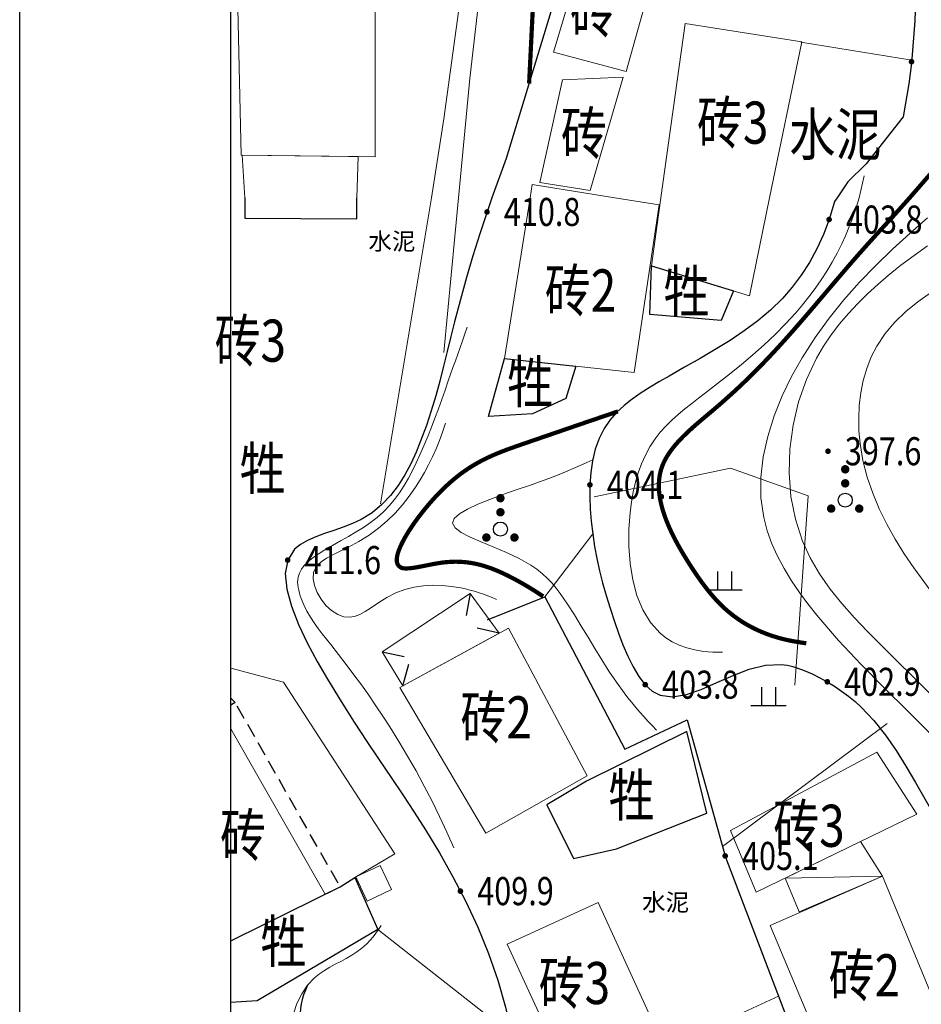
# Model space of a CAD drawing. Extents: x 524283274 to 524892217, y 3094232229 to 3094663751.
# Drawn here: x 524283274 to 524347500, y 3094442539 to 3094512681 of the extents above; entities that cross this region are included whole.
import ezdxf
from ezdxf.enums import TextEntityAlignment as Align

# ---------------------------------------------------------------- set-up
doc = ezdxf.new("R2010")
doc.units = 0
doc.header["$LTSCALE"] = 1000
doc.linetypes.add('X3', pattern=[5, 4, -1])
doc.linetypes.add('X32', pattern=[1.5, 1, -0.5])
doc.layers.get('0').update_dxf_attribs({"linetype": 'CONTINUOUS'})
doc.layers.add('GCD', color=250, linetype='CONTINUOUS')
doc.layers.add('地形图', color=250, linetype='CONTINUOUS')
doc.styles.get("Standard").update_dxf_attribs({"font": 'rs.shx', "bigfont": 'hztxt.shx'})
doc.styles.add('宋体', font='txt')
doc.linetypes.add('10421', pattern='A,2,[150,AAA.SHX,S=1,R=0,X=0,Y=1],1e-11', length=2)
doc.linetypes.add('10422', pattern='A,2,[150,AAA.SHX,S=1,R=0,X=0,Y=1],2,[177,AAA.SHX,S=1,R=0,X=0,Y=0.8],1e-09', length=4)
doc.linetypes.add('1161', pattern='A,0,[149,AAA.SHX,S=0.15,R=0,X=0,Y=0],-1.6', length=1.6)
doc.linetypes.add('536', pattern='A,9.4,[169,AAA.SHX,S=1,R=0,X=0,Y=0.15],0.6', length=10)

# ---------------------------------------------------------------- blocks, each defined once
blk = doc.blocks.new('GC200')
at = {"linetype": 'Continuous', "const_width": 0.2, "flags": 128}
blk.add_lwpolyline([(-0.1, 0, 1), (0.1, 0, 1)], format="xyb", close=True, dxfattribs=at)
blk = doc.blocks.new('GC119')
for p, q in [((-0.5, 1.3), (-0.5, 0)), ((0.5, 1.3), (0.5, 0)), ((-1.25, 0), (1.25, 0))]:
    blk.add_line(p, q)
blk = doc.blocks.new('GC160')
at = {"const_width": 0.3}
for points in [[(-0.15, 2.2, 1), (0.15, 2.2, 1)], [(-0.15, 1.2, 1), (0.15, 1.2, 1)], [(-1.15, -0.6, 1), (-0.85, -0.6, 1)], [(0.85, -0.6, 1), (1.15, -0.6, 1)]]:
    blk.add_lwpolyline(points, format="xyb", close=True, dxfattribs=at)
blk.add_circle((0, 0), 0.5)

msp = doc.modelspace()

# ---------------------------------------------------------------- linework, layer by layer
at = {"layer": '地形图', "linetype": 'Continuous'}
for p, q in [((524315375, 3094471815), (524315090, 3094470241)), ((524317429, 3094468976), (524315869, 3094469329)), ((524309105, 3094467659), (524310667, 3094467308)), ((524310572, 3094465232), (524310989, 3094466777))]:
    msp.add_line(p, q, dxfattribs=at)
at = {"layer": '地形图', "linetype": 'X3', "lineweight": 0}
for p, q in [((524308839, 3094447875, 417862), (524309015, 3094448157, 417862)), ((524308454, 3094447352, 417862), (524308652, 3094447607, 417862)), ((524308652, 3094447607, 417862), (524308839, 3094447875, 417862)), ((524307791, 3094446666, 417862), (524308023, 3094446881, 417862)), ((524308023, 3094446881, 417862), (524308244, 3094447110, 417862)), ((524308244, 3094447110, 417862), (524308454, 3094447352, 417862)), ((524306924, 3094446034, 417862), (524307294, 3094446275, 417862)), ((524307294, 3094446275, 417862), (524307548, 3094446464, 417862)), ((524307548, 3094446464, 417862), (524307791, 3094446666, 417862)), ((524305361, 3094445176, 417862), (524305752, 3094445390, 417862)), ((524305752, 3094445390, 417862), (524306147, 3094445599, 417862)), ((524306147, 3094445599, 417862), (524306540, 3094445812, 417862)), ((524306540, 3094445812, 417862), (524306924, 3094446034, 417862)), ((524304282, 3094444431, 417862), (524304620, 3094444704, 417862)), ((524304620, 3094444704, 417862), (524304982, 3094444950, 417862)), ((524304982, 3094444950, 417862), (524305361, 3094445176, 417862)), ((524303779, 3094443896, 417862), (524304282, 3094444431, 417862)), ((524303027, 3094442594, 417862), (524303361, 3094443278, 417862)), ((524303361, 3094443278, 417862), (524303779, 3094443896, 417862)), ((524302775, 3094441858, 417862), (524303027, 3094442594, 417862))]:
    msp.add_line(p, q, dxfattribs=at)
at = {"layer": '地形图'}
msp.add_lwpolyline([(524283274, 3094663751), (524892217, 3094663751), (524892217, 3094232229), (524283274, 3094232229)], close=True, dxfattribs=at)
at = {"layer": '地形图', "linetype": 'Continuous'}
for points in [[(524298310, 3094656233), (524696754, 3094656233), (524696754, 3094277335), (524298310, 3094277335)], [(524298310, 3094656233), (524696705, 3094656233), (524696705, 3094277335), (524298310, 3094277335)], [(524298310, 3094656233), (524696705, 3094656233), (524696705, 3094277335), (524298310, 3094277335)]]:
    msp.add_lwpolyline(points, close=True, dxfattribs=at)
at = {"layer": '地形图', "linetype": '10421', "flags": 128}
for points in [[(524311742, 3094544509), (524312662, 3094544167), (524314395, 3094543358), (524315987, 3094542381), (524316730, 3094541830), (524318110, 3094540603), (524319489, 3094539033), (524320681, 3094537290), (524321678, 3094535413), (524322100, 3094534436), (524322922, 3094531943), (524323261, 3094530424), (524323489, 3094528891), (524323611, 3094527355), (524323604, 3094525076), (524323401, 3094522807), (524323034, 3094520547), (524322536, 3094518293), (524321282, 3094513798), (524317934, 3094502799), (524316915, 3094500001)], [(524327749, 3094536230), (524329643, 3094536964), (524330590, 3094537203), (524332484, 3094537429), (524333431, 3094537415), (524334379, 3094537316), (524336014, 3094536943), (524337004, 3094536559), (524337884, 3094536031), (524338543, 3094535416), (524339087, 3094534688), (524339546, 3094533874), (524341109, 3094530285), (524341579, 3094529436), (524342325, 3094528402), (524344780, 3094525550), (524345612, 3094524192), (524346235, 3094522720), (524346675, 3094521154), (524346958, 3094519512), (524347109, 3094517816), (524347156, 3094516083), (524347036, 3094512588), (524346798, 3094509587), (524346622, 3094508122), (524346204, 3094505755), (524343565, 3094502421), (524342265, 3094501136), (524341499, 3094500001)], [(524316915, 3094500001), (524316563, 3094498984), (524316052, 3094497429), (524315565, 3094495869), (524315103, 3094494305), (524314666, 3094492738), (524314254, 3094491166), (524313990, 3094490109), (524313731, 3094489052), (524313469, 3094487993), (524313196, 3094486935), (524312906, 3094485878), (524312591, 3094484823), (524312245, 3094483769), (524311860, 3094482719), (524311516, 3094481878), (524311135, 3094481052), (524310707, 3094480252), (524310226, 3094479491), (524309683, 3094478781), (524309069, 3094478134), (524308378, 3094477562), (524307601, 3094477078), (524306975, 3094476782), (524306318, 3094476525), (524305650, 3094476291), (524304992, 3094476067), (524304364, 3094475837), (524303786, 3094475586), (524303278, 3094475300), (524302860, 3094474963), (524302364, 3094474183), (524302193, 3094473220), (524302297, 3094472110), (524302626, 3094470893), (524303131, 3094469605), (524303763, 3094468285), (524304472, 3094466970), (524305209, 3094465698), (524306174, 3094464108), (524307105, 3094462638), (524308005, 3094461263), (524308878, 3094459960), (524309729, 3094458702), (524310562, 3094457466), (524311382, 3094456227), (524312191, 3094454959), (524313179, 3094453328), (524314139, 3094451624), (524315054, 3094449858), (524315905, 3094448036), (524316674, 3094446169), (524317343, 3094444264), (524317892, 3094442331), (524318303, 3094440377), (524318562, 3094438470), (524318712, 3094436555), (524318791, 3094434635), (524318837, 3094432714), (524318887, 3094430795), (524318980, 3094428881), (524319153, 3094426974), (524319444, 3094425078), (524319632, 3094424176), (524319837, 3094423275), (524320038, 3094422374), (524320217, 3094421470), (524320355, 3094420562), (524320431, 3094419648), (524320426, 3094418726), (524320322, 3094417794), (524320232, 3094417347), (524320113, 3094416904), (524319964, 3094416471), (524319783, 3094416055), (524319569, 3094415662), (524319321, 3094415300), (524319036, 3094414973), (524318714, 3094414689), (524318365, 3094414457), (524317987, 3094414261), (524317591, 3094414089), (524317185, 3094413930), (524316779, 3094413774), (524316382, 3094413608), (524316002, 3094413423), (524315649, 3094413207), (524315274, 3094412899), (524314944, 3094412540), (524314650, 3094412139), (524314388, 3094411703), (524314149, 3094411240), (524313928, 3094410760), (524313717, 3094410270), (524313510, 3094409779), (524313012, 3094408644), (524312496, 3094407544), (524311959, 3094406475), (524311400, 3094405432), (524310815, 3094404411), (524310204, 3094403409), (524309564, 3094402420), (524308893, 3094401442), (524308468, 3094400850), (524308031, 3094400264), (524307579, 3094399687), (524307113, 3094399123), (524306632, 3094398575), (524306135, 3094398047), (524305621, 3094397541), (524305089, 3094397063), (524304581, 3094396645), (524304061, 3094396246), (524303531, 3094395857), (524302993, 3094395471), (524302452, 3094395079), (524301909, 3094394675), (524301367, 3094394250), (524300830, 3094393797), (524300533, 3094393528), (524300244, 3094393250), (524299969, 3094392961), (524299715, 3094392664), (524299486, 3094392359), (524299288, 3094392047), (524299128, 3094391728), (524299012, 3094391405), (524298936, 3094391012), (524298932, 3094390612), (524298998, 3094390206), (524299134, 3094389794), (524299342, 3094389376), (524299620, 3094388951), (524299969, 3094388520), (524300389, 3094388082)], [(524341499, 3094500001), (524341317, 3094499731), (524341278, 3094499571), (524340932, 3094498442), (524340526, 3094497368), (524340061, 3094496349), (524339537, 3094495385), (524338952, 3094494475), (524338308, 3094493620), (524337605, 3094492819), (524336761, 3094491997), (524335852, 3094491232), (524334888, 3094490514), (524333876, 3094489833), (524332826, 3094489179), (524331746, 3094488544), (524330643, 3094487916), (524329528, 3094487286), (524328851, 3094486899), (524328183, 3094486502), (524327533, 3094486088), (524326911, 3094485652), (524326328, 3094485188), (524325794, 3094484690), (524325319, 3094484151), (524324913, 3094483566), (524324547, 3094482847), (524324271, 3094482074), (524324077, 3094481258), (524323955, 3094480412), (524323894, 3094479546), (524323886, 3094478672), (524323921, 3094477804), (524323989, 3094476951), (524324093, 3094476043), (524324225, 3094475160), (524324387, 3094474290), (524324578, 3094473424), (524324799, 3094472553), (524325050, 3094471667), (524325331, 3094470754), (524325643, 3094469807), (524325930, 3094468980), (524326243, 3094468149), (524326586, 3094467339), (524326963, 3094466578), (524327378, 3094465892), (524327835, 3094465309), (524328339, 3094464856), (524328893, 3094464559), (524329785, 3094464432), (524330770, 3094464599), (524331828, 3094464969), (524332941, 3094465454), (524334087, 3094465964), (524335247, 3094466411), (524336401, 3094466705), (524337529, 3094466757), (524337738, 3094466733), (524337945, 3094466697), (524338151, 3094466652), (524338355, 3094466599), (524338558, 3094466538), (524338759, 3094466470), (524338959, 3094466397), (524339157, 3094466319), (524339718, 3094466077), (524340267, 3094465808), (524340803, 3094465514), (524341323, 3094465196), (524341826, 3094464854), (524342312, 3094464490), (524342778, 3094464104), (524343224, 3094463699), (524344130, 3094462745), (524344950, 3094461716), (524345703, 3094460628), (524346408, 3094459498), (524347084, 3094458341), (524347751, 3094457174), (524348427, 3094456013), (524349132, 3094454874), (524349913, 3094453721), (524350729, 3094452596), (524351563, 3094451488), (524352399, 3094450383), (524353220, 3094449268), (524354009, 3094448132), (524354749, 3094446960), (524355424, 3094445740), (524355734, 3094445103), (524356020, 3094444452), (524356279, 3094443791), (524356509, 3094443120), (524356705, 3094442443), (524356866, 3094441761), (524356988, 3094441076), (524357069, 3094440391), (524357110, 3094439439), (524357076, 3094438489), (524356980, 3094437536), (524356835, 3094436581), (524356652, 3094435619), (524356444, 3094434649), (524356222, 3094433667), (524356000, 3094432673), (524355889, 3094432162), (524355774, 3094431652), (524355648, 3094431150), (524355504, 3094430661), (524355336, 3094430191), (524355136, 3094429746), (524354898, 3094429332), (524354614, 3094428954), (524354451, 3094428778), (524354274, 3094428613), (524354084, 3094428458), (524353880, 3094428315), (524353663, 3094428182), (524353432, 3094428060), (524353188, 3094427949), (524352931, 3094427849)], [(524303779, 3094443896), (524303626, 3094443551), (524303499, 3094443213), (524303400, 3094442880), (524303326, 3094442552), (524303280, 3094442231), (524303259, 3094441915), (524303266, 3094441604), (524303299, 3094441300), (524303499, 3094440545), (524303839, 3094439819), (524304283, 3094439112), (524304797, 3094438415), (524305346, 3094437720), (524305895, 3094437017), (524306409, 3094436298), (524306854, 3094435553), (524307193, 3094434806), (524307454, 3094434034), (524307659, 3094433244), (524307826, 3094432442), (524307975, 3094431637), (524308126, 3094430834), (524308298, 3094430042), (524308512, 3094429266), (524308905, 3094428218), (524309395, 3094427208), (524309961, 3094426227), (524310580, 3094425266), (524311231, 3094424317), (524311891, 3094423369), (524312540, 3094422415), (524313154, 3094421446), (524313682, 3094420518), (524314160, 3094419568), (524314590, 3094418597), (524314970, 3094417605), (524315302, 3094416592), (524315584, 3094415557), (524315818, 3094414501), (524316002, 3094413423)]]:
    msp.add_lwpolyline(points, dxfattribs=at)
at = {"layer": '地形图', "linetype": 'Continuous', "lineweight": 0, "flags": 128}
for points in [[(524312605, 3094500001), (524313489, 3094505627), (524314597, 3094513754), (524314874, 3094516200), (524315002, 3094518605), (524314845, 3094520908), (524314616, 3094522001), (524314264, 3094523045), (524313813, 3094523975), (524313258, 3094524864), (524312506, 3094525857)], [(524316160, 3094515722), (524315333, 3094508499), (524314522, 3094500001)], [(524343065, 3094500001), (524343427, 3094501558)], [(524308984, 3094478196), (524312605, 3094500001)], [(524314522, 3094500001), (524313481, 3094488961)], [(524333348, 3094467627), (524332650, 3094467631), (524331992, 3094467682), (524331374, 3094467780), (524330797, 3094467925), (524330260, 3094468116), (524329764, 3094468355), (524329307, 3094468640), (524328891, 3094468973), (524328208, 3094469732), (524327662, 3094470635), (524327245, 3094471655), (524326946, 3094472766), (524326758, 3094473941), (524326670, 3094475153), (524326674, 3094476377), (524326761, 3094477585), (524326854, 3094478319), (524326978, 3094479035), (524327136, 3094479729), (524327332, 3094480402), (524327567, 3094481049), (524327844, 3094481670), (524328167, 3094482261), (524328538, 3094482821), (524328905, 3094483287), (524329305, 3094483730), (524329735, 3094484154), (524330188, 3094484562), (524330659, 3094484957), (524331142, 3094485342), (524331634, 3094485722), (524332127, 3094486098), (524332993, 3094486763), (524333846, 3094487433), (524334685, 3094488113), (524335505, 3094488806), (524336305, 3094489517), (524337082, 3094490250), (524337832, 3094491009), (524338553, 3094491800), (524339030, 3094492363), (524339491, 3094492941), (524339934, 3094493535), (524340357, 3094494143), (524340760, 3094494765), (524341142, 3094495400), (524341500, 3094496047), (524341833, 3094496705), (524342101, 3094497284), (524342349, 3094497870), (524342577, 3094498465), (524342786, 3094499067), (524342976, 3094499678), (524343065, 3094500001)], [(524348161, 3094461805), (524346519, 3094463445), (524344864, 3094465080), (524343220, 3094466739), (524341610, 3094468455), (524340059, 3094470260), (524339428, 3094471057), (524338822, 3094471876), (524338250, 3094472715), (524337724, 3094473574), (524337253, 3094474454), (524336847, 3094475353), (524336517, 3094476272), (524336272, 3094477209), (524336079, 3094478628), (524336077, 3094480075), (524336246, 3094481536), (524336569, 3094482998), (524337025, 3094484449), (524337597, 3094485874), (524338265, 3094487260), (524339011, 3094488595), (524339937, 3094490044), (524340933, 3094491417), (524341990, 3094492723), (524343101, 3094493971), (524344259, 3094495169), (524345455, 3094496327), (524346682, 3094497452), (524347932, 3094498555)], [(524347939, 3094496565), (524346984, 3094495891), (524346051, 3094495186), (524345139, 3094494450), (524344397, 3094493814), (524343675, 3094493155), (524342977, 3094492469), (524342309, 3094491755), (524341675, 3094491011), (524341081, 3094490233), (524340532, 3094489419), (524340032, 3094488568), (524339315, 3094487054), (524338756, 3094485452), (524338362, 3094483791), (524338137, 3094482097), (524338086, 3094480398), (524338215, 3094478719), (524338529, 3094477089), (524339033, 3094475534), (524339584, 3094474340), (524340246, 3094473206), (524341003, 3094472123), (524341837, 3094471082), (524342731, 3094470076), (524343668, 3094469096), (524344629, 3094468134), (524345599, 3094467181), (524347065, 3094465729), (524348500, 3094464269)], [(524348163, 3094493223), (524347250, 3094492578), (524346394, 3094491886), (524345611, 3094491136), (524344916, 3094490322), (524344324, 3094489435), (524343930, 3094488661), (524343611, 3094487842), (524343365, 3094486987), (524343190, 3094486106), (524343082, 3094485205), (524343039, 3094484296), (524343059, 3094483385), (524343140, 3094482483), (524343343, 3094481273), (524343645, 3094480095), (524344036, 3094478946), (524344505, 3094477826), (524345042, 3094476735), (524345638, 3094475671), (524346282, 3094474634), (524346964, 3094473623), (524348205, 3094471937)], [(524314203, 3094453685), (524313706, 3094454804), (524313187, 3094455912), (524312648, 3094457007), (524312088, 3094458090), (524311506, 3094459161), (524310904, 3094460220), (524310280, 3094461266), (524309636, 3094462301), (524309146, 3094463058), (524308645, 3094463808), (524308134, 3094464552), (524307613, 3094465288), (524307082, 3094466017), (524306542, 3094466739), (524305994, 3094467454), (524305438, 3094468161), (524305133, 3094468543), (524304831, 3094468926), (524304535, 3094469314), (524304251, 3094469711), (524303983, 3094470121), (524303736, 3094470546), (524303514, 3094470991), (524303321, 3094471459), (524303256, 3094471647), (524303197, 3094471839), (524303148, 3094472031), (524303110, 3094472224), (524303085, 3094472415), (524303074, 3094472603), (524303081, 3094472787), (524303107, 3094472965), (524303201, 3094473262), (524303351, 3094473539), (524303548, 3094473799), (524303785, 3094474042), (524304054, 3094474270), (524304345, 3094474485), (524304651, 3094474689), (524304963, 3094474884), (524305550, 3094475231), (524306126, 3094475559), (524306689, 3094475876), (524307236, 3094476192), (524307763, 3094476516), (524308268, 3094476857), (524308748, 3094477223), (524309199, 3094477624), (524309600, 3094478044), (524309974, 3094478498), (524310324, 3094478981), (524310651, 3094479490), (524310959, 3094480018), (524311247, 3094480561), (524311520, 3094481113), (524311779, 3094481671), (524312068, 3094482328), (524312343, 3094482986), (524312605, 3094483644), (524312857, 3094484302), (524313100, 3094484961), (524313338, 3094485621), (524313572, 3094486282), (524313805, 3094486944), (524313972, 3094487420), (524314140, 3094487897), (524314307, 3094488375), (524314475, 3094488853), (524314644, 3094489332), (524314812, 3094489812), (524314981, 3094490292), (524315150, 3094490773)], [(524313598, 3094483929), (524313395, 3094483307), (524313173, 3094482700), (524312934, 3094482108), (524312677, 3094481531), (524312402, 3094480969), (524312110, 3094480423), (524311799, 3094479891), (524311471, 3094479375), (524311022, 3094478734), (524310538, 3094478119), (524310015, 3094477532), (524309449, 3094476975), (524308833, 3094476449), (524308164, 3094475956), (524307436, 3094475498), (524306645, 3094475075), (524306255, 3094474890), (524305864, 3094474706), (524305484, 3094474518), (524305129, 3094474320), (524304811, 3094474104), (524304544, 3094473866), (524304341, 3094473598), (524304214, 3094473294), (524304177, 3094472855), (524304265, 3094472374), (524304460, 3094471880), (524304742, 3094471399), (524305093, 3094470958), (524305494, 3094470582), (524305925, 3094470300), (524306367, 3094470137), (524306753, 3094470108), (524307135, 3094470174), (524307514, 3094470316), (524307893, 3094470516), (524308272, 3094470755), (524308654, 3094471015), (524309039, 3094471277), (524309431, 3094471523), (524310062, 3094471846), (524310709, 3094472088), (524311366, 3094472256), (524312030, 3094472356), (524312699, 3094472394), (524313367, 3094472377), (524314032, 3094472310), (524314690, 3094472200), (524315020, 3094472130), (524315347, 3094472050), (524315672, 3094471960), (524315993, 3094471861), (524316312, 3094471753), (524316628, 3094471635), (524316941, 3094471508), (524317251, 3094471371)], [(524324094, 3094481332), (524323673, 3094481128), (524323211, 3094480917), (524322708, 3094480699), (524322165, 3094480474), (524321582, 3094480243), (524320957, 3094480004), (524320292, 3094479759), (524319587, 3094479507), (524318651, 3094479181), (524317697, 3094478847), (524316769, 3094478508), (524315913, 3094478165), (524315174, 3094477822), (524314596, 3094477480), (524314226, 3094477144), (524314109, 3094476814), (524314284, 3094476481), (524314721, 3094476152), (524315364, 3094475818), (524316156, 3094475473), (524317041, 3094475109), (524317961, 3094474719), (524318860, 3094474296), (524319681, 3094473833), (524320119, 3094473531), (524320513, 3094473213), (524320870, 3094472880), (524321195, 3094472534), (524321494, 3094472177), (524321773, 3094471809), (524322037, 3094471432), (524322293, 3094471048), (524322786, 3094470276), (524323272, 3094469487), (524323758, 3094468687), (524324246, 3094467882), (524324743, 3094467077), (524325253, 3094466280), (524325781, 3094465495), (524326332, 3094464730), (524326599, 3094464379), (524326873, 3094464034), (524327153, 3094463694), (524327438, 3094463360), (524327730, 3094463031), (524328028, 3094462708), (524328332, 3094462390), (524328642, 3094462078)]]:
    msp.add_lwpolyline(points, dxfattribs=at)
for points, elevation in [([(524314057, 3094515415), (524308601, 3094515057), (524308592, 3094502921), (524299044, 3094503030), (524298723, 3094517704), (524300989, 3094521735), (524313745, 3094521710)], 417244), ([(524329025, 3094518092), (524326469, 3094508996), (524321294, 3094510369), (524324090, 3094519728)], 409127), ([(524323912, 3094500521), (524326262, 3094508588), (524321950, 3094508399), (524320320, 3094501092)], 409527), ([(524317800, 3094488545), (524316677, 3094484407), (524319808, 3094484592), (524322189, 3094485684), (524322900, 3094487994)], 409788), ([(524317429, 3094468976), (524315375, 3094471815), (524309105, 3094467659), (524310572, 3094465232)], 409207), ([(524318089, 3094469336), (524310358, 3094465115), (524316479, 3094454719), (524323697, 3094458822)], 409788), ([(524347189, 3094456087), (524335742, 3094450522), (524333913, 3094454909), (524344336, 3094460507)], 405116), ([(524343170, 3094454133), (524344730, 3094451679), (524338799, 3094449116), (524337812, 3094451528)], 405116), ([(524344730, 3094451679), (524349847, 3094439286), (524342146, 3094435259), (524336726, 3094448144)], 406286), ([(524324477, 3094449801), (524328722, 3094440515), (524322360, 3094437352), (524318006, 3094446816)], 408625)]:
    msp.add_lwpolyline(points, close=True, dxfattribs=dict(at, elevation=elevation))
at = {"layer": '地形图', "linetype": 'Continuous', "lineweight": 30, "const_width": 300}
msp.add_lwpolyline([(524319563, 3094508132), (524319947, 3094515911)], dxfattribs=at)
at = {"layer": '地形图', "linetype": 'Continuous', "lineweight": 30, "const_width": 300, "flags": 128}
for points in [[(524354898, 3094514382), (524354423, 3094510689), (524354196, 3094510061), (524353183, 3094508186), (524351839, 3094506178), (524349679, 3094503455), (524346679, 3094500001)], [(524346679, 3094500001), (524346354, 3094499638), (524346070, 3094499320), (524345826, 3094499048), (524345623, 3094498822), (524345462, 3094498642), (524345341, 3094498507), (524345261, 3094498419), (524345221, 3094498376), (524345199, 3094498352), (524345171, 3094498322), (524345136, 3094498284), (524345094, 3094498239), (524345046, 3094498187), (524344992, 3094498128), (524344931, 3094498062), (524344863, 3094497989), (524344792, 3094497912), (524344721, 3094497835), (524344651, 3094497758), (524344580, 3094497682), (524344510, 3094497605), (524344440, 3094497528), (524344370, 3094497451), (524344300, 3094497374), (524344230, 3094497297), (524344160, 3094497220), (524344091, 3094497143), (524344021, 3094497066), (524343952, 3094496989), (524343882, 3094496912), (524343813, 3094496835), (524343744, 3094496758), (524343675, 3094496681), (524343606, 3094496604), (524343537, 3094496527), (524343468, 3094496450), (524343399, 3094496372), (524343331, 3094496295), (524343262, 3094496218), (524343194, 3094496141), (524343126, 3094496064), (524343057, 3094495986), (524342989, 3094495909), (524342921, 3094495832), (524342853, 3094495755), (524342786, 3094495677), (524342718, 3094495600), (524342650, 3094495523), (524342579, 3094495440), (524342498, 3094495348), (524342409, 3094495245), (524342311, 3094495131), (524342204, 3094495008), (524342089, 3094494874), (524341965, 3094494730), (524341833, 3094494575), (524341696, 3094494416), (524341560, 3094494256), (524341423, 3094494096), (524341287, 3094493937), (524341151, 3094493777), (524341015, 3094493617), (524340879, 3094493458), (524340744, 3094493298), (524340608, 3094493138), (524340473, 3094492978), (524340337, 3094492819), (524340202, 3094492659), (524340066, 3094492500), (524339930, 3094492340), (524339794, 3094492180), (524339658, 3094492021), (524339522, 3094491861), (524339385, 3094491702), (524339248, 3094491543), (524339111, 3094491384), (524338973, 3094491225), (524338835, 3094491066), (524338697, 3094490907), (524338558, 3094490748), (524338419, 3094490589), (524338280, 3094490431), (524338139, 3094490272), (524337999, 3094490114), (524337857, 3094489956), (524337715, 3094489798), (524337572, 3094489640), (524337429, 3094489482), (524337285, 3094489324), (524337140, 3094489167), (524336994, 3094489010), (524336848, 3094488853), (524336700, 3094488696), (524336552, 3094488539), (524336403, 3094488383), (524336253, 3094488227), (524336102, 3094488071), (524335950, 3094487915), (524335797, 3094487760), (524335643, 3094487605), (524335487, 3094487450), (524335331, 3094487295), (524335173, 3094487141), (524335014, 3094486986), (524334854, 3094486832), (524334693, 3094486679), (524334530, 3094486525), (524334366, 3094486372), (524334201, 3094486219), (524334034, 3094486067), (524333866, 3094485915), (524333696, 3094485763), (524333531, 3094485616), (524333378, 3094485480), (524333235, 3094485355), (524333105, 3094485240), (524332985, 3094485136), (524332876, 3094485042), (524332779, 3094484959), (524332693, 3094484886), (524332613, 3094484819), (524332533, 3094484752), (524332453, 3094484684), (524332372, 3094484617), (524332292, 3094484549), (524332212, 3094484482), (524332131, 3094484414), (524332051, 3094484347), (524331971, 3094484279), (524331891, 3094484212), (524331811, 3094484144), (524331732, 3094484076), (524331652, 3094484008), (524331573, 3094483940), (524331495, 3094483872), (524331416, 3094483804), (524331338, 3094483736), (524331261, 3094483667), (524331184, 3094483598), (524331108, 3094483530), (524331032, 3094483461), (524330957, 3094483392), (524330883, 3094483322), (524330809, 3094483253), (524330736, 3094483183), (524330663, 3094483113), (524330592, 3094483043), (524330521, 3094482973), (524330452, 3094482902), (524330383, 3094482831), (524330315, 3094482760), (524330248, 3094482688), (524330182, 3094482617), (524330117, 3094482544), (524330053, 3094482472), (524329991, 3094482399), (524329930, 3094482326), (524329870, 3094482253), (524329811, 3094482179), (524329753, 3094482105), (524329697, 3094482030), (524329642, 3094481956), (524329589, 3094481880), (524329537, 3094481804), (524329487, 3094481728), (524329438, 3094481652), (524329390, 3094481575), (524329344, 3094481497), (524329300, 3094481420), (524329257, 3094481341), (524329217, 3094481262), (524329178, 3094481183), (524329141, 3094481103), (524329105, 3094481023), (524329072, 3094480942), (524329040, 3094480861), (524329010, 3094480778), (524328982, 3094480693), (524328956, 3094480606), (524328932, 3094480516), (524328909, 3094480424), (524328889, 3094480330), (524328870, 3094480233), (524328853, 3094480134), (524328839, 3094480034), (524328827, 3094479933), (524328817, 3094479831), (524328810, 3094479729), (524328805, 3094479626), (524328803, 3094479523), (524328804, 3094479419), (524328806, 3094479314), (524328811, 3094479209), (524328819, 3094479103), (524328828, 3094478997), (524328840, 3094478891), (524328853, 3094478784), (524328869, 3094478677), (524328887, 3094478569), (524328907, 3094478461), (524328929, 3094478353), (524328953, 3094478244), (524328978, 3094478135), (524329006, 3094478026), (524329035, 3094477917), (524329066, 3094477807), (524329099, 3094477697), (524329133, 3094477587), (524329170, 3094477477), (524329207, 3094477367), (524329246, 3094477257), (524329287, 3094477146), (524329329, 3094477036), (524329372, 3094476925), (524329417, 3094476815), (524329463, 3094476704), (524329510, 3094476594), (524329559, 3094476483), (524329609, 3094476373), (524329659, 3094476263), (524329711, 3094476153), (524329764, 3094476043), (524329819, 3094475933), (524329874, 3094475823), (524329930, 3094475713), (524329987, 3094475604), (524330045, 3094475495), (524330103, 3094475386), (524330162, 3094475278), (524330222, 3094475170), (524330283, 3094475063), (524330344, 3094474955), (524330406, 3094474848), (524330469, 3094474742), (524330531, 3094474636), (524330595, 3094474531), (524330658, 3094474426), (524330722, 3094474321), (524330787, 3094474217), (524330851, 3094474113), (524330915, 3094474013), (524330975, 3094473918), (524331031, 3094473829), (524331085, 3094473746), (524331134, 3094473668), (524331181, 3094473597), (524331224, 3094473531), (524331264, 3094473470), (524331302, 3094473413), (524331340, 3094473356), (524331378, 3094473299), (524331417, 3094473243), (524331455, 3094473186), (524331493, 3094473130), (524331532, 3094473074), (524331570, 3094473019), (524331609, 3094472963), (524331648, 3094472908), (524331686, 3094472853), (524331725, 3094472799), (524331764, 3094472744), (524331803, 3094472690), (524331842, 3094472636), (524331881, 3094472583), (524331920, 3094472530), (524331959, 3094472476), (524331999, 3094472424), (524332038, 3094472371), (524332078, 3094472319), (524332118, 3094472267), (524332158, 3094472215), (524332198, 3094472163), (524332238, 3094472112), (524332278, 3094472061), (524332319, 3094472011), (524332360, 3094471960), (524332400, 3094471910), (524332441, 3094471860), (524332482, 3094471811), (524332523, 3094471761), (524332565, 3094471712), (524332606, 3094471664), (524332648, 3094471615), (524332690, 3094471567), (524332732, 3094471519), (524332774, 3094471472), (524332817, 3094471425), (524332859, 3094471378), (524332902, 3094471331), (524332945, 3094471285), (524332989, 3094471239), (524333032, 3094471193), (524333076, 3094471148), (524333120, 3094471103), (524333164, 3094471059), (524333208, 3094471014), (524333252, 3094470970), (524333297, 3094470927), (524333342, 3094470883), (524333387, 3094470840), (524333433, 3094470798), (524333479, 3094470755), (524333525, 3094470713), (524333571, 3094470671), (524333619, 3094470629), (524333670, 3094470585), (524333724, 3094470539), (524333781, 3094470491), (524333841, 3094470442), (524333904, 3094470391), (524333970, 3094470338), (524334039, 3094470284), (524334110, 3094470229), (524334182, 3094470175), (524334254, 3094470121), (524334327, 3094470069), (524334400, 3094470017), (524334474, 3094469965), (524334549, 3094469915), (524334624, 3094469865), (524334700, 3094469816), (524334776, 3094469767), (524334853, 3094469720), (524334930, 3094469673), (524335008, 3094469626), (524335086, 3094469581), (524335165, 3094469536), (524335245, 3094469492), (524335325, 3094469448), (524335406, 3094469406), (524335487, 3094469364), (524335569, 3094469323), (524335651, 3094469282), (524335735, 3094469242), (524335818, 3094469203), (524335902, 3094469165), (524335987, 3094469127), (524336073, 3094469090), (524336158, 3094469054), (524336245, 3094469018), (524336332, 3094468984), (524336420, 3094468950), (524336508, 3094468916), (524336596, 3094468883), (524336686, 3094468851), (524336776, 3094468820), (524336866, 3094468790), (524336957, 3094468760), (524337049, 3094468731), (524337141, 3094468702), (524337234, 3094468675), (524337327, 3094468648), (524337421, 3094468622), (524337515, 3094468596), (524337610, 3094468572), (524337706, 3094468548), (524337802, 3094468524), (524337899, 3094468502), (524337996, 3094468480), (524338094, 3094468459), (524338199, 3094468438), (524338318, 3094468415), (524338449, 3094468391), (524338595, 3094468366), (524338753, 3094468340), (524338925, 3094468313), (524339111, 3094468285), (524339309, 3094468255)], [(524320561, 3094471597), (524320496, 3094471641), (524320434, 3094471682), (524320377, 3094471720), (524320324, 3094471755), (524320275, 3094471787), (524320231, 3094471816), (524320190, 3094471842), (524320154, 3094471866), (524320120, 3094471888), (524320086, 3094471910), (524320052, 3094471932), (524320018, 3094471953), (524319984, 3094471975), (524319950, 3094471996), (524319916, 3094472018), (524319881, 3094472039), (524319847, 3094472061), (524319813, 3094472082), (524319779, 3094472103), (524319744, 3094472124), (524319710, 3094472146), (524319676, 3094472167), (524319642, 3094472188), (524319607, 3094472209), (524319573, 3094472230), (524319539, 3094472251), (524319504, 3094472271), (524319470, 3094472292), (524319436, 3094472313), (524319401, 3094472333), (524319367, 3094472354), (524319332, 3094472374), (524319298, 3094472394), (524319263, 3094472414), (524319229, 3094472434), (524319194, 3094472454), (524319160, 3094472474), (524319125, 3094472494), (524319091, 3094472514), (524319056, 3094472534), (524319021, 3094472554), (524318987, 3094472573), (524318952, 3094472593), (524318917, 3094472612), (524318882, 3094472632), (524318848, 3094472651), (524318813, 3094472671), (524318778, 3094472690), (524318743, 3094472709), (524318708, 3094472728), (524318673, 3094472747), (524318638, 3094472766), (524318604, 3094472785), (524318569, 3094472804), (524318534, 3094472823), (524318499, 3094472841), (524318462, 3094472861), (524318421, 3094472883), (524318375, 3094472906), (524318326, 3094472932), (524318272, 3094472959), (524318214, 3094472989), (524318152, 3094473020), (524318086, 3094473054), (524318017, 3094473088), (524317949, 3094473122), (524317880, 3094473156), (524317811, 3094473189), (524317742, 3094473221), (524317673, 3094473254), (524317604, 3094473286), (524317534, 3094473317), (524317465, 3094473348), (524317395, 3094473379), (524317325, 3094473409), (524317255, 3094473439), (524317184, 3094473468), (524317113, 3094473497), (524317043, 3094473525), (524316971, 3094473552), (524316900, 3094473579), (524316828, 3094473606), (524316757, 3094473632), (524316684, 3094473657), (524316612, 3094473682), (524316539, 3094473706), (524316467, 3094473729), (524316393, 3094473752), (524316320, 3094473775), (524316246, 3094473796), (524316172, 3094473817), (524316098, 3094473837), (524316023, 3094473856), (524315948, 3094473875), (524315872, 3094473893), (524315796, 3094473910), (524315720, 3094473926), (524315644, 3094473942), (524315567, 3094473956), (524315489, 3094473970), (524315411, 3094473983), (524315333, 3094473995), (524315254, 3094474006), (524315175, 3094474016), (524315096, 3094474026), (524315016, 3094474034), (524314935, 3094474042), (524314855, 3094474048), (524314773, 3094474054), (524314691, 3094474059), (524314609, 3094474063), (524314526, 3094474065), (524314443, 3094474067), (524314359, 3094474068), (524314274, 3094474068), (524314189, 3094474066), (524314104, 3094474064), (524314018, 3094474060), (524313931, 3094474056), (524313844, 3094474050), (524313759, 3094474043), (524313678, 3094474037), (524313600, 3094474030), (524313526, 3094474023), (524313456, 3094474015), (524313390, 3094474008), (524313327, 3094474000), (524313268, 3094473991), (524313212, 3094473983), (524313155, 3094473974), (524313098, 3094473965), (524313041, 3094473956), (524312984, 3094473946), (524312927, 3094473936), (524312870, 3094473926), (524312812, 3094473915), (524312755, 3094473905), (524312698, 3094473894), (524312641, 3094473883), (524312584, 3094473872), (524312528, 3094473861), (524312471, 3094473850), (524312415, 3094473838), (524312358, 3094473827), (524312302, 3094473815), (524312246, 3094473804), (524312191, 3094473793), (524312136, 3094473782), (524312081, 3094473771), (524312026, 3094473760), (524311972, 3094473749), (524311918, 3094473738), (524311864, 3094473728), (524311811, 3094473718), (524311758, 3094473708), (524311706, 3094473698), (524311655, 3094473689), (524311603, 3094473679), (524311553, 3094473671), (524311502, 3094473662), (524311453, 3094473654), (524311404, 3094473646), (524311355, 3094473638), (524311308, 3094473631), (524311260, 3094473625), (524311214, 3094473619), (524311168, 3094473613), (524311123, 3094473608), (524311078, 3094473604), (524311035, 3094473600), (524310992, 3094473597), (524310950, 3094473594), (524310909, 3094473592), (524310869, 3094473591), (524310829, 3094473590), (524310791, 3094473590), (524310753, 3094473591), (524310717, 3094473592), (524310681, 3094473594), (524310647, 3094473597), (524310613, 3094473601), (524310580, 3094473606), (524310549, 3094473612), (524310518, 3094473618), (524310488, 3094473627), (524310458, 3094473639), (524310427, 3094473655), (524310396, 3094473674), (524310365, 3094473697), (524310333, 3094473723), (524310301, 3094473753), (524310269, 3094473787), (524310238, 3094473824), (524310212, 3094473864), (524310189, 3094473907), (524310171, 3094473953), (524310156, 3094474003), (524310145, 3094474055), (524310138, 3094474111), (524310135, 3094474170), (524310136, 3094474232), (524310140, 3094474296), (524310147, 3094474362), (524310158, 3094474431), (524310172, 3094474503), (524310189, 3094474577), (524310210, 3094474653), (524310234, 3094474732), (524310261, 3094474813), (524310291, 3094474896), (524310323, 3094474981), (524310358, 3094475067), (524310396, 3094475155), (524310437, 3094475244), (524310480, 3094475336), (524310526, 3094475429), (524310575, 3094475523), (524310626, 3094475619), (524310678, 3094475716), (524310733, 3094475813), (524310790, 3094475912), (524310850, 3094476012), (524310911, 3094476113), (524310974, 3094476215), (524311040, 3094476318), (524311106, 3094476421), (524311175, 3094476524), (524311245, 3094476628), (524311316, 3094476732), (524311389, 3094476836), (524311463, 3094476941), (524311539, 3094477046), (524311617, 3094477151), (524311695, 3094477256), (524311774, 3094477360), (524311854, 3094477464), (524311935, 3094477568), (524312017, 3094477671), (524312100, 3094477775), (524312183, 3094477877), (524312268, 3094477979), (524312353, 3094478080), (524312438, 3094478180), (524312523, 3094478279), (524312609, 3094478377), (524312695, 3094478474), (524312781, 3094478570), (524312867, 3094478664), (524312955, 3094478758), (524313043, 3094478851), (524313132, 3094478944), (524313222, 3094479036), (524313312, 3094479127), (524313404, 3094479218), (524313497, 3094479308), (524313590, 3094479397), (524313684, 3094479485), (524313778, 3094479571), (524313871, 3094479656), (524313964, 3094479738), (524314057, 3094479819), (524314150, 3094479898), (524314242, 3094479975), (524314334, 3094480050), (524314426, 3094480123), (524314517, 3094480195), (524314609, 3094480266), (524314700, 3094480334), (524314791, 3094480401), (524314882, 3094480467), (524314972, 3094480531), (524315063, 3094480593), (524315153, 3094480654), (524315243, 3094480714), (524315333, 3094480772), (524315423, 3094480830), (524315513, 3094480885), (524315603, 3094480940), (524315692, 3094480993), (524315782, 3094481045), (524315871, 3094481096), (524315961, 3094481146), (524316050, 3094481195), (524316139, 3094481243), (524316228, 3094481289), (524316317, 3094481335), (524316406, 3094481380), (524316495, 3094481423), (524316584, 3094481466), (524316673, 3094481508), (524316762, 3094481549), (524316850, 3094481590), (524316939, 3094481630), (524317028, 3094481669), (524317117, 3094481707), (524317206, 3094481745), (524317295, 3094481782), (524317384, 3094481818), (524317473, 3094481854), (524317562, 3094481890), (524317651, 3094481925), (524317741, 3094481959), (524317830, 3094481993), (524317920, 3094482027), (524318010, 3094482060), (524318099, 3094482093), (524318189, 3094482126), (524318280, 3094482158), (524318370, 3094482191), (524318460, 3094482223), (524318551, 3094482255), (524318641, 3094482287), (524318733, 3094482319), (524318825, 3094482351), (524318919, 3094482384), (524319014, 3094482417), (524319110, 3094482450), (524319208, 3094482484), (524319306, 3094482518), (524319406, 3094482552), (524319506, 3094482587), (524319607, 3094482622), (524319708, 3094482657), (524319809, 3094482691), (524319911, 3094482726), (524320013, 3094482762), (524320115, 3094482797), (524320217, 3094482832), (524320319, 3094482867), (524320422, 3094482903), (524320525, 3094482938), (524320629, 3094482973), (524320732, 3094483009), (524320836, 3094483045), (524320940, 3094483081), (524321044, 3094483116), (524321149, 3094483152), (524321254, 3094483188), (524321359, 3094483224), (524321464, 3094483261), (524321570, 3094483297), (524321676, 3094483333), (524321782, 3094483370), (524321888, 3094483406), (524321994, 3094483443), (524322101, 3094483480), (524322208, 3094483517), (524322316, 3094483553), (524322423, 3094483590), (524322531, 3094483627), (524322639, 3094483664), (524322747, 3094483701), (524322856, 3094483739), (524322965, 3094483776), (524323074, 3094483813), (524323184, 3094483851), (524323293, 3094483888), (524323403, 3094483926), (524323513, 3094483964), (524323624, 3094484001), (524323735, 3094484039), (524323846, 3094484077), (524323957, 3094484115), (524324068, 3094484153), (524324180, 3094484192), (524324292, 3094484230), (524324404, 3094484268), (524324516, 3094484306), (524324636, 3094484347), (524324771, 3094484393), (524324920, 3094484444), (524325083, 3094484500), (524325261, 3094484561), (524325454, 3094484626), (524325661, 3094484697), (524325883, 3094484773)]]:
    msp.add_lwpolyline(points, dxfattribs=at)
at = {"layer": '地形图', "linetype": 'Continuous', "lineweight": 0, "flags": 128}
for points, elevation in [([(524328956, 3094500001), (524330670, 3094512418), (524338978, 3094511100)], 409211), ([(524338978, 3094511100), (524336698, 3094500001)], 409211), ([(524299305, 3094500001), (524299111, 3094503029), (524307381, 3094502934)], 417066), ([(524307381, 3094502934), (524307286, 3094500001)], 416763), ([(524319634, 3094500001), (524319785, 3094500943), (524325663, 3094500001)], 410950), ([(524328821, 3094499495), (524327036, 3094487548), (524317800, 3094488545), (524319634, 3094500001)], 410950), ([(524325663, 3094500001), (524328821, 3094499495)], 410950), ([(524336698, 3094500001), (524335264, 3094493018), (524328287, 3094495150), (524328956, 3094500001)], 409211), ([(524298310, 3094463852), (524298627, 3094464029), (524298310, 3094464354)], 415001), ([(524298310, 3094462163), (524305028, 3094450374), (524298310, 3094447053)], 415578), ([(524337812, 3094451528), (524344730, 3094451679)], 405116)]:
    msp.add_lwpolyline(points, dxfattribs=dict(at, elevation=elevation))
at = {"layer": '地形图', "linetype": '1161', "lineweight": 0, "flags": 128}
for points in [[(524346816, 3094509790), (524338924, 3094511070)], [(524324207, 3094478689), (524333900, 3094480738), (524339445, 3094478762), (524338501, 3094465279)], [(524324093, 3094476043), (524320690, 3094471559)], [(524298310, 3094466494), (524302076, 3094465480), (524310001, 3094453253), (524307151, 3094451582)], [(524345064, 3094462534), (524333342, 3094453781)], [(524308779, 3094447878), (524318303, 3094440377)], [(524337338, 3094443113), (524332392, 3094440843), (524336329, 3094429981), (524334707, 3094419457)]]:
    msp.add_lwpolyline(points, dxfattribs=at)
at = {"layer": '地形图', "linetype": 'Continuous', "elevation": 417066, "flags": 128}
msp.add_lwpolyline([(524299305, 3094500001), (524299322, 3094498553), (524307290, 3094498483), (524307286, 3094500001)], dxfattribs=at)
at = {"layer": '地形图', "linetype": 'Continuous', "flags": 128}
for points in [[(524334132, 3094493363), (524333236, 3094491242), (524328165, 3094491689), (524328287, 3094495150)], [(524322900, 3094487994), (524322189, 3094485684), (524319808, 3094484592), (524316677, 3094484407), (524317800, 3094488545)], [(524323662, 3094458445), (524320818, 3094456743), (524322713, 3094452931), (524325790, 3094453618), (524332227, 3094456147), (524330789, 3094461981)]]:
    msp.add_lwpolyline(points, close=True, dxfattribs=at)
at = {"layer": '地形图', "linetype": '10422', "flags": 128}
msp.add_lwpolyline([(524316602, 3094469936), (524320690, 3094471559), (524326383, 3094460703), (524330831, 3094462816), (524333556, 3094453013), (524339401, 3094437714), (524342266, 3094430573)], dxfattribs=at)
at = {"layer": '地形图', "linetype": 'Continuous', "flags": 128}
for points in [[(524298310, 3094464354), (524298627, 3094464029), (524298310, 3094463852)], [(524298310, 3094447053), (524298563, 3094447179), (524306103, 3094450906), (524306103, 3094450906), (524307151, 3094451582), (524308779, 3094447878), (524300201, 3094442796), (524298310, 3094442658)]]:
    msp.add_lwpolyline(points, dxfattribs=at)
at = {"layer": '地形图', "linetype": 'X32', "elevation": 415001, "flags": 128}
msp.add_lwpolyline([(524305028, 3094450374), (524306103, 3094450906), (524298627, 3094464029), (524298310, 3094463852)], dxfattribs=at)
at = {"layer": '地形图', "linetype": 'Continuous', "lineweight": 0, "flags": 128}
msp.add_lwpolyline([(524308953, 3094452429), (524309765, 3094450709), (524308025, 3094449888), (524307213, 3094451608)], close=True, dxfattribs=at)

# ---------------------------------------------------------------- block references
at = {"layer": '地形图', "linetype": 'Continuous'}
ref = msp.add_blockref('GC200', (524346807, 3094509689), dxfattribs=dict(at, xscale=1000, yscale=1000, zscale=1000))
ref.add_attrib('height', '406.1', dxfattribs={"layer": 'GCD', "linetype": 'Continuous', "height": 2000, "width": 0.8}).set_placement((524348007, 3094509689), align=Align.MIDDLE_LEFT)
ref = msp.add_blockref('GC200', (524316563, 3094498984), dxfattribs=dict(at, xscale=1000, yscale=1000, zscale=1000))
ref.add_attrib('height', '410.8', dxfattribs={"layer": 'GCD', "linetype": 'Continuous', "height": 2000, "width": 0.8}).set_placement((524317763, 3094498984), align=Align.MIDDLE_LEFT)
ref = msp.add_blockref('GC200', (524340932, 3094498442), dxfattribs=dict(at, xscale=1000, yscale=1000, zscale=1000))
ref.add_attrib('height', '403.8', dxfattribs={"layer": 'GCD', "linetype": 'Continuous', "height": 2000, "width": 0.8}).set_placement((524342132, 3094498442), align=Align.MIDDLE_LEFT)
ref = msp.add_blockref('GC200', (524340853, 3094481938), dxfattribs=dict(at, xscale=1000, yscale=1000, zscale=1000))
ref.add_attrib('height', '397.6', dxfattribs={"layer": 'GCD', "linetype": 'Continuous', "height": 2000, "width": 0.8}).set_placement((524342053, 3094481938), align=Align.MIDDLE_LEFT)
ref = msp.add_blockref('GC200', (524323894, 3094479546), dxfattribs=dict(at, xscale=1000, yscale=1000, zscale=1000))
ref.add_attrib('height', '404.1', dxfattribs={"layer": 'GCD', "linetype": 'Continuous', "height": 2000, "width": 0.8}).set_placement((524325094, 3094479546), align=Align.MIDDLE_LEFT)
at = {"layer": '地形图', "xscale": 1000, "yscale": 1000, "zscale": 1000}
for name, p in [('GC160', (524342080, 3094478451)), ('GC160', (524317517, 3094476391)), ('GC119', (524333482, 3094472076)), ('GC119', (524336613, 3094463837))]:
    msp.add_blockref(name, p, dxfattribs=at)
at = {"layer": '地形图', "linetype": 'Continuous'}
ref = msp.add_blockref('GC200', (524302364, 3094474183), dxfattribs=dict(at, xscale=1000, yscale=1000, zscale=1000))
ref.add_attrib('height', '411.6', dxfattribs={"layer": 'GCD', "linetype": 'Continuous', "height": 2000, "width": 0.8}).set_placement((524303564, 3094474183), align=Align.MIDDLE_LEFT)
ref = msp.add_blockref('GC200', (524340803, 3094465514), dxfattribs=dict(at, xscale=1000, yscale=1000, zscale=1000))
ref.add_attrib('height', '402.9', dxfattribs={"layer": 'GCD', "linetype": 'Continuous', "height": 2000, "width": 0.8}).set_placement((524342003, 3094465514), align=Align.MIDDLE_LEFT)
ref = msp.add_blockref('GC200', (524327835, 3094465309), dxfattribs=dict(at, xscale=1000, yscale=1000, zscale=1000))
ref.add_attrib('height', '403.8', dxfattribs={"layer": 'GCD', "linetype": 'Continuous', "height": 2000, "width": 0.8}).set_placement((524329035, 3094465309), align=Align.MIDDLE_LEFT)
ref = msp.add_blockref('GC200', (524333529, 3094453108), dxfattribs=dict(at, xscale=1000, yscale=1000, zscale=1000))
ref.add_attrib('height', '405.1', dxfattribs={"layer": 'GCD', "linetype": 'Continuous', "height": 2000, "width": 0.8}).set_placement((524334729, 3094453108), align=Align.MIDDLE_LEFT)
ref = msp.add_blockref('GC200', (524314668, 3094450601), dxfattribs=dict(at, xscale=1000, yscale=1000, zscale=1000))
ref.add_attrib('height', '409.9', dxfattribs={"layer": 'GCD', "linetype": 'Continuous', "height": 2000, "width": 0.8}).set_placement((524315868, 3094450601), align=Align.MIDDLE_LEFT)

# ---------------------------------------------------------------- texts
at = {"layer": '地形图', "linetype": 'Continuous', "lineweight": 0, "width": 0.8}
for s, p in [('砖', (524325753, 3094513259)), ('砖3', (524336609, 3094505348, 409211)), ('砖', (524325100, 3094504598, 409527)), ('砖2', (524325770, 3094493392)), ('砖3', (524302246, 3094489816))]:
    msp.add_text(s, height=3000, dxfattribs=at).set_placement(p, align=Align.MIDDLE_RIGHT)
at = {"layer": '地形图', "linetype": 'Continuous', "width": 0.8}
msp.add_text('水泥', height=3000, dxfattribs=at).set_placement((524341386, 3094504116), align=Align.MIDDLE)
at = {"layer": '地形图', "linetype": 'Continuous', "style": '宋体'}
for p in [(524309789, 3094496738), (524329287, 3094449654)]:
    msp.add_text('水泥', height=1224.9, dxfattribs=at).set_placement(p, align=Align.MIDDLE)
at = {"layer": '地形图', "linetype": '536', "width": 0.8}
for p in [(524330777, 3094492941), (524319635, 3094486503), (524300578, 3094480328), (524326857, 3094457058), (524302065, 3094446625)]:
    msp.add_text('牲', height=3000, dxfattribs=at).set_placement(p, align=Align.MIDDLE)
at = {"layer": '地形图', "linetype": 'Continuous', "width": 0.8}
for s, p in [('砖2', (524319761, 3094462979)), ('砖3', (524342044, 3094455258)), ('砖', (524300817, 3094454592)), ('砖2', (524345990, 3094444603)), ('砖3', (524325334, 3094444054))]:
    msp.add_text(s, height=3000, dxfattribs=at).set_placement(p, align=Align.MIDDLE_RIGHT)

doc.saveas('drawing.dxf')
